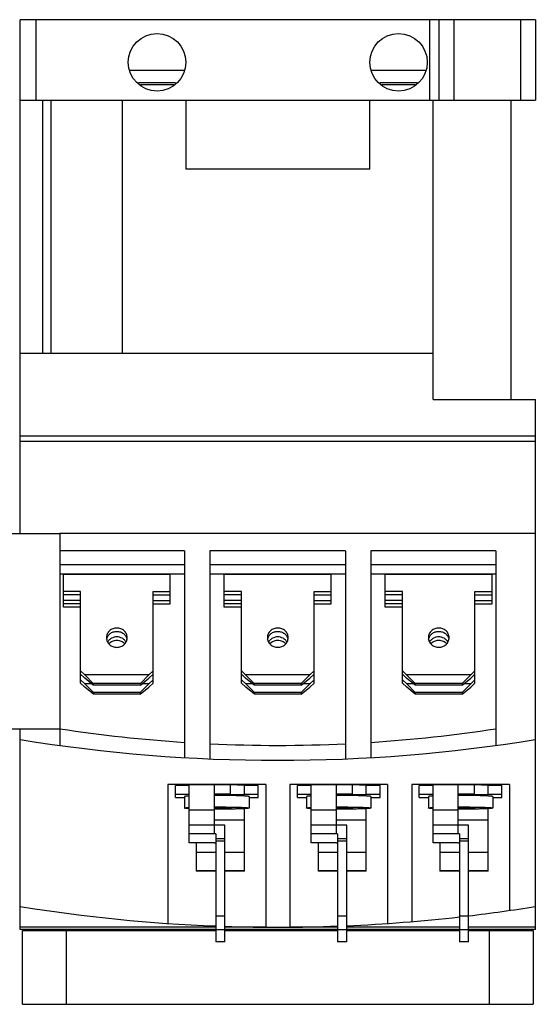
# Model space of a CAD drawing. Units: millimetres. Extents: x 12 to 101.7, y 37.8 to 123.3.
# Drawn here: x 56.9 to 101.7, y 37.8 to 123.3 of the extents above; entities that cross this region are included whole.
import ezdxf

# ---------------------------------------------------------------- set-up
doc = ezdxf.new("R2010")
doc.units = ezdxf.units.MM
doc.header["$LTSCALE"] = 10.45315
for name, color, linetype in [('00_COMPONENTS', 7, 'CONTINUOUS'), ('00_COMPONENTS_1', 7, 'CONTINUOUS'), ('00_COMPONENTS_2', 7, 'CONTINUOUS'), ('00_COMPONENTS_4', 7, 'CONTINUOUS')]:
    doc.layers.add(name, color=color, linetype=linetype)

msp = doc.modelspace()

# ---------------------------------------------------------------- linework, layer by layer
at = {"layer": '00_COMPONENTS', "color": 7, "linetype": 'Continuous'}
for p, q in [((71.64, 56.822), (70.44, 56.822)), ((70.44, 55.771), (70.44, 56.822)), ((75.238, 56.864), (71.64, 56.864)), ((71.64, 51.831), (71.64, 56.864)), ((73.84, 56.86), (71.64, 56.86)), ((73.84, 52.596), (73.84, 56.86)), ((76.44, 56.822), (75.238, 56.864)), ((75.238, 56.064), (75.238, 56.864)), ((77.64, 56.822), (76.44, 56.822)), ((76.44, 56.022), (76.44, 56.822)), ((77.64, 55.771), (77.64, 56.822)), ((82.24, 56.822), (81.04, 56.822)), ((81.04, 55.771), (81.04, 56.822)), ((85.838, 56.864), (82.24, 56.864)), ((82.24, 51.831), (82.24, 56.864)), ((84.44, 56.86), (82.24, 56.86)), ((84.44, 52.596), (84.44, 56.86)), ((87.04, 56.822), (85.838, 56.864)), ((85.838, 56.064), (85.838, 56.864)), ((88.24, 56.822), (87.04, 56.822)), ((87.04, 56.022), (87.04, 56.822)), ((88.24, 55.771), (88.24, 56.822)), ((92.84, 56.822), (91.64, 56.822)), ((91.64, 55.771), (91.64, 56.822)), ((96.438, 56.864), (92.84, 56.864)), ((92.84, 51.831), (92.84, 56.864)), ((95.04, 56.86), (92.84, 56.86)), ((95.04, 52.596), (95.04, 56.86)), ((97.64, 56.822), (96.438, 56.864)), ((96.438, 56.064), (96.438, 56.864)), ((98.84, 56.822), (97.64, 56.822)), ((97.64, 56.022), (97.64, 56.822)), ((98.84, 55.771), (98.84, 56.822)), ((71.64, 56.022), (70.44, 56.022)), ((70.44, 55.771), (71.24, 55.771)), ((71.24, 55.848), (71.24, 54.849)), ((75.238, 56.064), (73.84, 56.064)), ((75.238, 56.064), (76.44, 56.022)), ((77.64, 56.022), (76.44, 56.022)), ((76.84, 55.848), (76.84, 54.849)), ((76.84, 55.771), (77.64, 55.771)), ((82.24, 56.022), (81.04, 56.022)), ((81.04, 55.771), (81.84, 55.771)), ((81.84, 55.848), (81.84, 54.849)), ((85.838, 56.064), (84.44, 56.064)), ((85.838, 56.064), (87.04, 56.022)), ((88.24, 56.022), (87.04, 56.022)), ((87.44, 55.848), (87.44, 54.849)), ((87.44, 55.771), (88.24, 55.771)), ((92.84, 56.022), (91.64, 56.022)), ((91.64, 55.771), (92.44, 55.771)), ((92.44, 55.848), (92.44, 54.849)), ((96.438, 56.064), (95.04, 56.064)), ((96.438, 56.064), (97.64, 56.022)), ((98.84, 56.022), (97.64, 56.022)), ((98.04, 55.848), (98.04, 54.849)), ((98.04, 55.771), (98.84, 55.771)), ((74.767, 54.754), (73.84, 54.754)), ((74.504, 54.81), (74.504, 54.887)), ((74.766, 54.816), (74.766, 54.882)), ((75.23, 54.843), (75.23, 54.854)), ((76.44, 49.354), (76.44, 54.801)), ((85.367, 54.754), (84.44, 54.754)), ((85.104, 54.81), (85.104, 54.887)), ((85.366, 54.816), (85.366, 54.882)), ((85.83, 54.843), (85.83, 54.854)), ((87.04, 49.354), (87.04, 54.801)), ((95.967, 54.754), (95.04, 54.754)), ((95.704, 54.81), (95.704, 54.887)), ((95.966, 54.816), (95.966, 54.882)), ((96.43, 54.843), (96.43, 54.854)), ((97.64, 49.354), (97.64, 54.801)), ((73.84, 54.665), (71.64, 54.665)), ((84.44, 54.665), (82.24, 54.665)), ((95.04, 54.665), (92.84, 54.665)), ((71.64, 53.385), (73.84, 53.385)), ((76.44, 53.789), (73.84, 53.789)), ((74.74, 53.372), (73.84, 53.372)), ((74.74, 43.215), (74.74, 53.372)), ((82.24, 53.385), (84.44, 53.385)), ((87.04, 53.789), (84.44, 53.789)), ((85.34, 53.372), (84.44, 53.372)), ((85.34, 43.215), (85.34, 53.372)), ((92.84, 53.385), (95.04, 53.385)), ((97.64, 53.789), (95.04, 53.789)), ((95.94, 53.372), (95.04, 53.372)), ((95.94, 43.215), (95.94, 53.372)), ((73.94, 52.596), (71.64, 52.596)), ((73.94, 52.596), (73.94, 43.215)), ((73.94, 52.212), (74.74, 52.212)), ((84.54, 52.596), (82.24, 52.596)), ((84.54, 52.596), (84.54, 43.215)), ((84.54, 52.212), (85.34, 52.212)), ((95.14, 52.596), (92.84, 52.596)), ((95.14, 52.596), (95.14, 43.215)), ((95.14, 52.212), (95.94, 52.212)), ((73.84, 51.831), (71.64, 51.831)), ((72.24, 51.831), (72.24, 49.354)), ((73.84, 51.834), (73.94, 51.834)), ((73.84, 51.834), (73.84, 51.831)), ((74.74, 51.969), (73.94, 51.969)), ((84.44, 51.831), (82.24, 51.831)), ((82.84, 51.831), (82.84, 49.354)), ((84.44, 51.834), (84.54, 51.834)), ((84.44, 51.834), (84.44, 51.831)), ((85.34, 51.969), (84.54, 51.969)), ((95.04, 51.831), (92.84, 51.831)), ((93.44, 51.831), (93.44, 49.354)), ((95.04, 51.834), (95.14, 51.834)), ((95.04, 51.834), (95.04, 51.831)), ((95.94, 51.969), (95.14, 51.969)), ((73.94, 50.975), (72.24, 50.975)), ((76.44, 50.975), (74.74, 50.975)), ((84.54, 50.975), (82.84, 50.975)), ((87.04, 50.975), (85.34, 50.975)), ((95.14, 50.975), (93.44, 50.975)), ((97.64, 50.975), (95.94, 50.975)), ((73.94, 49.409), (72.24, 49.409)), ((73.94, 49.354), (72.24, 49.354)), ((76.44, 49.409), (74.74, 49.409)), ((76.44, 49.354), (74.74, 49.354)), ((84.54, 49.409), (82.84, 49.409)), ((84.54, 49.354), (82.84, 49.354)), ((87.04, 49.409), (85.34, 49.409)), ((87.04, 49.354), (85.34, 49.354)), ((95.14, 49.409), (93.44, 49.409)), ((95.14, 49.354), (93.44, 49.354)), ((97.64, 49.409), (95.94, 49.409)), ((97.64, 49.354), (95.94, 49.354)), ((74.74, 45.468), (73.94, 45.468)), ((85.34, 45.468), (84.54, 45.468)), ((95.94, 45.468), (95.14, 45.468)), ((73.34, 44.298), (73.34, 44.198)), ((74.74, 44.256), (73.94, 44.256)), ((83.94, 44.298), (83.94, 44.198)), ((85.34, 44.256), (84.54, 44.256)), ((94.54, 44.298), (94.54, 44.198)), ((95.94, 44.256), (95.14, 44.256)), ((74.74, 43.215), (73.94, 43.215)), ((85.34, 43.215), (84.54, 43.215)), ((95.94, 43.215), (95.14, 43.215))]:
    msp.add_line(p, q, dxfattribs=at)
for centre, radius, start, end in [((74.041, 93.275), 38.391, 269.6945, 270.69022), ((74.038, 15.51), 39.303, 89.32133, 90.29395), ((84.641, 93.275), 38.391, 269.6945, 270.69022), ((84.638, 15.51), 39.303, 89.32133, 90.29395), ((95.241, 93.275), 38.391, 269.6945, 270.69022), ((95.238, 15.51), 39.303, 89.32133, 90.29395)]:
    msp.add_arc(centre, radius, start, end, dxfattribs=at)
for points, knots in [([(71.627, 55.898), (71.597, 55.896), (71.542, 55.892), (71.464, 55.886), (71.397, 55.881), (71.349, 55.875), (71.317, 55.871), (71.297, 55.868), (71.28, 55.865), (71.266, 55.861), (71.255, 55.858), (71.248, 55.855), (71.244, 55.853), (71.241, 55.851), (71.24, 55.849), (71.24, 55.848)], [0, 0, 0, 0, 0.226844, 0.425669, 0.595653, 0.736058, 0.795015, 0.846414, 0.890221, 0.92643, 0.955104, 0.97641, 0.984435, 0.990856, 1, 1, 1, 1]), ([(76.84, 55.848), (76.84, 55.85), (76.837, 55.853), (76.831, 55.856), (76.825, 55.858), (76.817, 55.861), (76.802, 55.864), (76.779, 55.869), (76.746, 55.873), (76.688, 55.88), (76.598, 55.888), (76.471, 55.897), (76.318, 55.905), (76.14, 55.913), (75.941, 55.92), (75.722, 55.926), (75.485, 55.932), (75.232, 55.937), (74.873, 55.942), (74.408, 55.946), (74.031, 55.946), (73.839, 55.946)], [0, 0, 0, 0, 0.002069, 0.003813, 0.006111, 0.008986, 0.012446, 0.021141, 0.0322, 0.045605, 0.079342, 0.122022, 0.173217, 0.232394, 0.298933, 0.372142, 0.451247, 0.535421, 0.623777, 0.809289, 1, 1, 1, 1]), ([(82.227, 55.898), (82.197, 55.896), (82.142, 55.892), (82.064, 55.886), (81.997, 55.881), (81.949, 55.875), (81.917, 55.871), (81.897, 55.868), (81.88, 55.865), (81.866, 55.861), (81.855, 55.858), (81.848, 55.855), (81.844, 55.853), (81.841, 55.851), (81.84, 55.849), (81.84, 55.848)], [0, 0, 0, 0, 0.226844, 0.425669, 0.595653, 0.736058, 0.795015, 0.846414, 0.890221, 0.92643, 0.955104, 0.97641, 0.984435, 0.990856, 1, 1, 1, 1]), ([(87.44, 55.848), (87.44, 55.85), (87.437, 55.853), (87.431, 55.856), (87.425, 55.858), (87.417, 55.861), (87.402, 55.864), (87.379, 55.869), (87.346, 55.873), (87.288, 55.88), (87.198, 55.888), (87.071, 55.897), (86.918, 55.905), (86.74, 55.913), (86.541, 55.92), (86.322, 55.926), (86.085, 55.932), (85.832, 55.937), (85.473, 55.942), (85.008, 55.946), (84.631, 55.946), (84.439, 55.946)], [0, 0, 0, 0, 0.002069, 0.003813, 0.006111, 0.008986, 0.012446, 0.021141, 0.0322, 0.045605, 0.079342, 0.122022, 0.173217, 0.232394, 0.298933, 0.372142, 0.451247, 0.535421, 0.623777, 0.809289, 1, 1, 1, 1]), ([(92.827, 55.898), (92.797, 55.896), (92.742, 55.892), (92.664, 55.886), (92.597, 55.881), (92.549, 55.875), (92.517, 55.871), (92.497, 55.868), (92.48, 55.865), (92.466, 55.861), (92.455, 55.858), (92.448, 55.855), (92.444, 55.853), (92.441, 55.851), (92.44, 55.849), (92.44, 55.848)], [0, 0, 0, 0, 0.226844, 0.425669, 0.595653, 0.736058, 0.795015, 0.846414, 0.890221, 0.92643, 0.955104, 0.97641, 0.984435, 0.990856, 1, 1, 1, 1]), ([(98.04, 55.848), (98.04, 55.85), (98.037, 55.853), (98.031, 55.856), (98.025, 55.858), (98.017, 55.861), (98.002, 55.864), (97.979, 55.869), (97.946, 55.873), (97.888, 55.88), (97.798, 55.888), (97.671, 55.897), (97.518, 55.905), (97.34, 55.913), (97.141, 55.92), (96.922, 55.926), (96.685, 55.932), (96.432, 55.937), (96.073, 55.942), (95.608, 55.946), (95.231, 55.946), (95.039, 55.946)], [0, 0, 0, 0, 0.002069, 0.003813, 0.006111, 0.008986, 0.012446, 0.021141, 0.0322, 0.045605, 0.079342, 0.122022, 0.173217, 0.232394, 0.298933, 0.372142, 0.451247, 0.535421, 0.623777, 0.809289, 1, 1, 1, 1]), ([(71.24, 54.849), (71.24, 54.85), (71.241, 54.852), (71.244, 54.854), (71.248, 54.856), (71.255, 54.859), (71.266, 54.862), (71.28, 54.865), (71.297, 54.868), (71.316, 54.871), (71.349, 54.876), (71.397, 54.881), (71.464, 54.887), (71.541, 54.893), (71.597, 54.896), (71.627, 54.898)], [0, 0, 0, 0, 0.009147, 0.01557, 0.023596, 0.044902, 0.073575, 0.109784, 0.15359, 0.204987, 0.263942, 0.404344, 0.574327, 0.773152, 1, 1, 1, 1]), ([(71.608, 54.8), (71.58, 54.802), (71.527, 54.805), (71.453, 54.811), (71.389, 54.817), (71.344, 54.822), (71.313, 54.826), (71.294, 54.83), (71.278, 54.833), (71.264, 54.836), (71.254, 54.839), (71.247, 54.841), (71.244, 54.844), (71.241, 54.846), (71.24, 54.847), (71.24, 54.849)], [0, 0, 0, 0, 0.226915, 0.425704, 0.595589, 0.735875, 0.794778, 0.846131, 0.889905, 0.926099, 0.954783, 0.976133, 0.984199, 0.990678, 1, 1, 1, 1]), ([(73.839, 54.946), (74.031, 54.947), (74.408, 54.946), (74.874, 54.942), (75.232, 54.937), (75.485, 54.933), (75.722, 54.927), (75.941, 54.921), (76.14, 54.914), (76.318, 54.906), (76.471, 54.897), (76.598, 54.889), (76.688, 54.881), (76.746, 54.874), (76.779, 54.869), (76.802, 54.865), (76.817, 54.861), (76.825, 54.859), (76.831, 54.856), (76.837, 54.854), (76.84, 54.851), (76.84, 54.849)], [0, 0, 0, 0, 0.190713, 0.376224, 0.46458, 0.548753, 0.627857, 0.701065, 0.767604, 0.82678, 0.877975, 0.920657, 0.954393, 0.967799, 0.978858, 0.987553, 0.991014, 0.993888, 0.996187, 0.997931, 1, 1, 1, 1]), ([(74.766, 54.882), (74.762, 54.882), (74.751, 54.883), (74.73, 54.885), (74.702, 54.886), (74.668, 54.887), (74.629, 54.887), (74.574, 54.887), (74.532, 54.887), (74.504, 54.887)], [0, 0, 0, 0, 0.04837, 0.128674, 0.237253, 0.369212, 0.518519, 0.678278, 1, 1, 1, 1]), ([(74.504, 54.81), (74.532, 54.81), (74.574, 54.81), (74.629, 54.81), (74.668, 54.811), (74.702, 54.812), (74.73, 54.813), (74.751, 54.814), (74.762, 54.815), (74.766, 54.816)], [0, 0, 0, 0, 0.321722, 0.481481, 0.630788, 0.762747, 0.871326, 0.95163, 1, 1, 1, 1]), ([(75.23, 54.854), (75.175, 54.856), (75.075, 54.859), (74.942, 54.865), (74.851, 54.872), (74.797, 54.877), (74.775, 54.88), (74.766, 54.882)], [0, 0, 0, 0, 0.354597, 0.644447, 0.861519, 0.940861, 1, 1, 1, 1]), ([(74.766, 54.816), (74.775, 54.817), (74.797, 54.82), (74.851, 54.826), (74.942, 54.832), (75.075, 54.838), (75.175, 54.842), (75.23, 54.843)], [0, 0, 0, 0, 0.059139, 0.138481, 0.355553, 0.645403, 1, 1, 1, 1]), ([(76.84, 54.849), (76.84, 54.847), (76.838, 54.845), (76.835, 54.842), (76.828, 54.839), (76.818, 54.836), (76.801, 54.832), (76.78, 54.828), (76.755, 54.825), (76.725, 54.821), (76.676, 54.815), (76.604, 54.809), (76.504, 54.802), (76.389, 54.795), (76.257, 54.789), (76.111, 54.783), (75.951, 54.777), (75.778, 54.772), (75.525, 54.765), (75.187, 54.759), (74.91, 54.756), (74.767, 54.754)], [0, 0, 0, 0, 0.002225, 0.003927, 0.006114, 0.012044, 0.020116, 0.030358, 0.04277, 0.057337, 0.074044, 0.113783, 0.161732, 0.217592, 0.280987, 0.351507, 0.428677, 0.511992, 0.600884, 0.793031, 1, 1, 1, 1]), ([(75.3, 54.849), (75.3, 54.849), (75.3, 54.849), (75.298, 54.85), (75.295, 54.85), (75.289, 54.851), (75.281, 54.852), (75.271, 54.852), (75.259, 54.853), (75.245, 54.853), (75.235, 54.854), (75.23, 54.854)], [0, 0, 0, 0, 0.006757, 0.020262, 0.070694, 0.152846, 0.26611, 0.409253, 0.580883, 0.778738, 1, 1, 1, 1]), ([(75.23, 54.843), (75.235, 54.843), (75.245, 54.844), (75.259, 54.844), (75.271, 54.845), (75.281, 54.846), (75.289, 54.846), (75.295, 54.847), (75.298, 54.848), (75.3, 54.848), (75.3, 54.848), (75.3, 54.849)], [0, 0, 0, 0, 0.221262, 0.419117, 0.590747, 0.73389, 0.847154, 0.929306, 0.979738, 0.993243, 1, 1, 1, 1]), ([(81.84, 54.849), (81.84, 54.85), (81.841, 54.852), (81.844, 54.854), (81.848, 54.856), (81.855, 54.859), (81.866, 54.862), (81.88, 54.865), (81.897, 54.868), (81.916, 54.871), (81.949, 54.876), (81.997, 54.881), (82.064, 54.887), (82.141, 54.893), (82.197, 54.896), (82.227, 54.898)], [0, 0, 0, 0, 0.009147, 0.01557, 0.023596, 0.044902, 0.073575, 0.109784, 0.15359, 0.204987, 0.263942, 0.404344, 0.574327, 0.773152, 1, 1, 1, 1]), ([(82.208, 54.8), (82.18, 54.802), (82.127, 54.805), (82.053, 54.811), (81.989, 54.817), (81.944, 54.822), (81.913, 54.826), (81.894, 54.83), (81.878, 54.833), (81.864, 54.836), (81.854, 54.839), (81.847, 54.841), (81.844, 54.844), (81.841, 54.846), (81.84, 54.847), (81.84, 54.849)], [0, 0, 0, 0, 0.226915, 0.425704, 0.595589, 0.735875, 0.794778, 0.846131, 0.889905, 0.926099, 0.954783, 0.976133, 0.984199, 0.990678, 1, 1, 1, 1]), ([(84.439, 54.946), (84.631, 54.947), (85.008, 54.946), (85.474, 54.942), (85.832, 54.937), (86.085, 54.933), (86.322, 54.927), (86.541, 54.921), (86.74, 54.914), (86.918, 54.906), (87.071, 54.897), (87.198, 54.889), (87.288, 54.881), (87.346, 54.874), (87.379, 54.869), (87.402, 54.865), (87.417, 54.861), (87.425, 54.859), (87.431, 54.856), (87.437, 54.854), (87.44, 54.851), (87.44, 54.849)], [0, 0, 0, 0, 0.190713, 0.376224, 0.46458, 0.548753, 0.627857, 0.701065, 0.767604, 0.82678, 0.877975, 0.920657, 0.954393, 0.967799, 0.978858, 0.987553, 0.991014, 0.993888, 0.996187, 0.997931, 1, 1, 1, 1]), ([(85.366, 54.882), (85.362, 54.882), (85.351, 54.883), (85.33, 54.885), (85.302, 54.886), (85.268, 54.887), (85.229, 54.887), (85.174, 54.887), (85.132, 54.887), (85.104, 54.887)], [0, 0, 0, 0, 0.04837, 0.128674, 0.237253, 0.369212, 0.518519, 0.678278, 1, 1, 1, 1]), ([(85.104, 54.81), (85.132, 54.81), (85.174, 54.81), (85.229, 54.81), (85.268, 54.811), (85.302, 54.812), (85.33, 54.813), (85.351, 54.814), (85.362, 54.815), (85.366, 54.816)], [0, 0, 0, 0, 0.321722, 0.481481, 0.630788, 0.762747, 0.871326, 0.95163, 1, 1, 1, 1]), ([(85.83, 54.854), (85.775, 54.856), (85.675, 54.859), (85.542, 54.865), (85.451, 54.872), (85.397, 54.877), (85.375, 54.88), (85.366, 54.882)], [0, 0, 0, 0, 0.354597, 0.644447, 0.861519, 0.940861, 1, 1, 1, 1]), ([(85.366, 54.816), (85.375, 54.817), (85.397, 54.82), (85.451, 54.826), (85.542, 54.832), (85.675, 54.838), (85.775, 54.842), (85.83, 54.843)], [0, 0, 0, 0, 0.059139, 0.138481, 0.355553, 0.645403, 1, 1, 1, 1]), ([(87.44, 54.849), (87.44, 54.847), (87.438, 54.845), (87.435, 54.842), (87.428, 54.839), (87.418, 54.836), (87.401, 54.832), (87.38, 54.828), (87.355, 54.825), (87.325, 54.821), (87.276, 54.815), (87.204, 54.809), (87.104, 54.802), (86.989, 54.795), (86.857, 54.789), (86.711, 54.783), (86.551, 54.777), (86.378, 54.772), (86.125, 54.765), (85.787, 54.759), (85.51, 54.756), (85.367, 54.754)], [0, 0, 0, 0, 0.002225, 0.003927, 0.006114, 0.012044, 0.020116, 0.030358, 0.04277, 0.057337, 0.074044, 0.113783, 0.161732, 0.217592, 0.280987, 0.351507, 0.428677, 0.511992, 0.600884, 0.793031, 1, 1, 1, 1]), ([(85.9, 54.849), (85.9, 54.849), (85.9, 54.849), (85.898, 54.85), (85.895, 54.85), (85.889, 54.851), (85.881, 54.852), (85.871, 54.852), (85.859, 54.853), (85.845, 54.853), (85.835, 54.854), (85.83, 54.854)], [0, 0, 0, 0, 0.006757, 0.020262, 0.070694, 0.152846, 0.26611, 0.409253, 0.580883, 0.778738, 1, 1, 1, 1]), ([(85.83, 54.843), (85.835, 54.843), (85.845, 54.844), (85.859, 54.844), (85.871, 54.845), (85.881, 54.846), (85.889, 54.846), (85.895, 54.847), (85.898, 54.848), (85.9, 54.848), (85.9, 54.848), (85.9, 54.849)], [0, 0, 0, 0, 0.221262, 0.419117, 0.590747, 0.73389, 0.847154, 0.929306, 0.979738, 0.993243, 1, 1, 1, 1]), ([(92.44, 54.849), (92.44, 54.85), (92.441, 54.852), (92.444, 54.854), (92.448, 54.856), (92.455, 54.859), (92.466, 54.862), (92.48, 54.865), (92.497, 54.868), (92.516, 54.871), (92.549, 54.876), (92.597, 54.881), (92.664, 54.887), (92.741, 54.893), (92.797, 54.896), (92.827, 54.898)], [0, 0, 0, 0, 0.009147, 0.01557, 0.023596, 0.044902, 0.073575, 0.109784, 0.15359, 0.204987, 0.263942, 0.404344, 0.574327, 0.773152, 1, 1, 1, 1]), ([(92.808, 54.8), (92.78, 54.802), (92.727, 54.805), (92.653, 54.811), (92.589, 54.817), (92.544, 54.822), (92.513, 54.826), (92.494, 54.83), (92.478, 54.833), (92.464, 54.836), (92.454, 54.839), (92.447, 54.841), (92.444, 54.844), (92.441, 54.846), (92.44, 54.847), (92.44, 54.849)], [0, 0, 0, 0, 0.226915, 0.425704, 0.595589, 0.735875, 0.794778, 0.846131, 0.889905, 0.926099, 0.954783, 0.976133, 0.984199, 0.990678, 1, 1, 1, 1]), ([(95.039, 54.946), (95.231, 54.947), (95.608, 54.946), (96.074, 54.942), (96.432, 54.937), (96.685, 54.933), (96.922, 54.927), (97.141, 54.921), (97.34, 54.914), (97.518, 54.906), (97.671, 54.897), (97.798, 54.889), (97.888, 54.881), (97.946, 54.874), (97.979, 54.869), (98.002, 54.865), (98.017, 54.861), (98.025, 54.859), (98.031, 54.856), (98.037, 54.854), (98.04, 54.851), (98.04, 54.849)], [0, 0, 0, 0, 0.190713, 0.376224, 0.46458, 0.548753, 0.627857, 0.701065, 0.767604, 0.82678, 0.877975, 0.920657, 0.954393, 0.967799, 0.978858, 0.987553, 0.991014, 0.993888, 0.996187, 0.997931, 1, 1, 1, 1]), ([(95.966, 54.882), (95.962, 54.882), (95.951, 54.883), (95.93, 54.885), (95.902, 54.886), (95.868, 54.887), (95.829, 54.887), (95.774, 54.887), (95.732, 54.887), (95.704, 54.887)], [0, 0, 0, 0, 0.04837, 0.128674, 0.237253, 0.369212, 0.518519, 0.678278, 1, 1, 1, 1]), ([(95.704, 54.81), (95.732, 54.81), (95.774, 54.81), (95.829, 54.81), (95.868, 54.811), (95.902, 54.812), (95.93, 54.813), (95.951, 54.814), (95.962, 54.815), (95.966, 54.816)], [0, 0, 0, 0, 0.321722, 0.481481, 0.630788, 0.762747, 0.871326, 0.95163, 1, 1, 1, 1]), ([(96.43, 54.854), (96.375, 54.856), (96.275, 54.859), (96.142, 54.865), (96.051, 54.872), (95.997, 54.877), (95.975, 54.88), (95.966, 54.882)], [0, 0, 0, 0, 0.354597, 0.644447, 0.861519, 0.940861, 1, 1, 1, 1]), ([(95.966, 54.816), (95.975, 54.817), (95.997, 54.82), (96.051, 54.826), (96.142, 54.832), (96.275, 54.838), (96.375, 54.842), (96.43, 54.843)], [0, 0, 0, 0, 0.059139, 0.138481, 0.355553, 0.645403, 1, 1, 1, 1]), ([(98.04, 54.849), (98.04, 54.847), (98.038, 54.845), (98.035, 54.842), (98.028, 54.839), (98.018, 54.836), (98.001, 54.832), (97.98, 54.828), (97.955, 54.825), (97.925, 54.821), (97.876, 54.815), (97.804, 54.809), (97.704, 54.802), (97.589, 54.795), (97.457, 54.789), (97.311, 54.783), (97.151, 54.777), (96.978, 54.772), (96.725, 54.765), (96.387, 54.759), (96.11, 54.756), (95.967, 54.754)], [0, 0, 0, 0, 0.002225, 0.003927, 0.006114, 0.012044, 0.020116, 0.030358, 0.04277, 0.057337, 0.074044, 0.113783, 0.161732, 0.217592, 0.280987, 0.351507, 0.428677, 0.511992, 0.600884, 0.793031, 1, 1, 1, 1]), ([(96.5, 54.849), (96.5, 54.849), (96.5, 54.849), (96.498, 54.85), (96.495, 54.85), (96.489, 54.851), (96.481, 54.852), (96.471, 54.852), (96.459, 54.853), (96.445, 54.853), (96.435, 54.854), (96.43, 54.854)], [0, 0, 0, 0, 0.006757, 0.020262, 0.070694, 0.152846, 0.26611, 0.409253, 0.580883, 0.778738, 1, 1, 1, 1]), ([(96.43, 54.843), (96.435, 54.843), (96.445, 54.844), (96.459, 54.844), (96.471, 54.845), (96.481, 54.846), (96.489, 54.846), (96.495, 54.847), (96.498, 54.848), (96.5, 54.848), (96.5, 54.848), (96.5, 54.849)], [0, 0, 0, 0, 0.221262, 0.419117, 0.590747, 0.73389, 0.847154, 0.929306, 0.979738, 0.993243, 1, 1, 1, 1])]:
    msp.add_open_spline(points, degree=3, knots=knots, dxfattribs=at)
at = {"layer": '00_COMPONENTS_1', "color": 7, "linetype": 'Continuous'}
for p, q in [((60.69, 72.298), (60.69, 75.163)), ((69.99, 72.6), (69.99, 75.163)), ((74.69, 72.299), (74.69, 75.164)), ((83.99, 72.601), (83.99, 75.164)), ((88.69, 72.299), (88.69, 75.164)), ((97.99, 72.601), (97.99, 75.164)), ((62.19, 73.665), (60.69, 73.665)), ((62.19, 65.703), (62.19, 73.665)), ((68.49, 73.665), (69.99, 73.665)), ((68.49, 65.703), (68.49, 73.665)), ((76.19, 73.666), (74.69, 73.666)), ((76.19, 65.704), (76.19, 73.666)), ((82.49, 73.666), (83.99, 73.666)), ((82.49, 65.704), (82.49, 73.666)), ((90.19, 73.666), (88.69, 73.666)), ((90.19, 65.704), (90.19, 73.666)), ((96.49, 73.666), (97.99, 73.666)), ((96.49, 65.704), (96.49, 73.666)), ((62.19, 73.375), (60.69, 73.375)), ((62.19, 72.89), (60.69, 72.89)), ((68.49, 73.375), (69.99, 73.375)), ((68.49, 72.89), (69.99, 72.89)), ((76.19, 73.377), (74.69, 73.377)), ((76.19, 72.891), (74.69, 72.891)), ((82.49, 73.377), (83.99, 73.377)), ((82.49, 72.891), (83.99, 72.891)), ((90.19, 73.377), (88.69, 73.377)), ((90.19, 72.891), (88.69, 72.891)), ((96.49, 73.377), (97.99, 73.377)), ((96.49, 72.891), (97.99, 72.891)), ((62.19, 72.6), (60.69, 72.6)), ((62.19, 72.298), (60.69, 72.298)), ((68.49, 72.6), (69.99, 72.6)), ((76.19, 72.601), (74.69, 72.601)), ((76.19, 72.299), (74.69, 72.299)), ((82.49, 72.601), (83.99, 72.601)), ((90.19, 72.601), (88.69, 72.601)), ((90.19, 72.299), (88.69, 72.299)), ((96.49, 72.601), (97.99, 72.601)), ((62.544, 66.438), (62.19, 66.768)), ((68.49, 66.768), (68.135, 66.438)), ((76.544, 66.439), (76.19, 66.769)), ((82.49, 66.769), (82.135, 66.439)), ((90.544, 66.439), (90.19, 66.769)), ((96.49, 66.769), (96.135, 66.439)), ((62.19, 66.478), (62.544, 66.148)), ((62.554, 65.653), (62.19, 65.993)), ((68.135, 66.438), (62.544, 66.438)), ((62.544, 66.438), (63.292, 65.668)), ((63.292, 65.523), (62.544, 66.148)), ((68.135, 66.438), (67.387, 65.668)), ((67.387, 65.523), (68.135, 66.148)), ((68.49, 65.993), (68.125, 65.653)), ((68.135, 66.148), (68.49, 66.478)), ((76.19, 66.479), (76.544, 66.149)), ((76.554, 65.654), (76.19, 65.993)), ((82.135, 66.439), (76.544, 66.439)), ((76.544, 66.439), (77.292, 65.669)), ((77.292, 65.525), (76.544, 66.149)), ((82.135, 66.439), (81.387, 65.669)), ((81.387, 65.525), (82.135, 66.149)), ((82.49, 65.993), (82.125, 65.654)), ((82.135, 66.149), (82.49, 66.479)), ((90.19, 66.479), (90.544, 66.149)), ((90.554, 65.654), (90.19, 65.993)), ((96.135, 66.439), (90.544, 66.439)), ((90.544, 66.439), (91.292, 65.669)), ((91.292, 65.525), (90.544, 66.149)), ((96.135, 66.439), (95.387, 65.669)), ((95.387, 65.525), (96.135, 66.149)), ((96.49, 65.993), (96.125, 65.654)), ((96.135, 66.149), (96.49, 66.479)), ((62.19, 65.703), (62.554, 65.363)), ((63.136, 65.653), (62.554, 65.653)), ((62.554, 65.653), (63.302, 64.883)), ((63.302, 64.739), (62.554, 65.363)), ((67.387, 65.668), (63.292, 65.668)), ((63.292, 65.668), (63.292, 65.523)), ((67.387, 65.523), (63.292, 65.523)), ((68.125, 65.653), (67.377, 64.883)), ((67.377, 64.739), (68.125, 65.363)), ((67.387, 65.668), (67.387, 65.523)), ((68.125, 65.653), (67.543, 65.653)), ((68.125, 65.363), (68.49, 65.703)), ((76.19, 65.704), (76.554, 65.364)), ((77.137, 65.654), (76.554, 65.654)), ((76.554, 65.654), (77.302, 64.884)), ((77.302, 64.74), (76.554, 65.364)), ((81.387, 65.669), (77.292, 65.669)), ((77.292, 65.669), (77.292, 65.525)), ((81.387, 65.525), (77.292, 65.525)), ((82.125, 65.654), (81.377, 64.884)), ((81.377, 64.74), (82.125, 65.364)), ((81.387, 65.669), (81.387, 65.525)), ((82.125, 65.654), (81.542, 65.654)), ((82.125, 65.364), (82.49, 65.704)), ((90.19, 65.704), (90.554, 65.364)), ((91.137, 65.654), (90.554, 65.654)), ((90.554, 65.654), (91.302, 64.884)), ((91.302, 64.74), (90.554, 65.364)), ((95.387, 65.669), (91.292, 65.669)), ((91.292, 65.669), (91.292, 65.525)), ((95.387, 65.525), (91.292, 65.525)), ((96.125, 65.654), (95.377, 64.884)), ((95.377, 64.74), (96.125, 65.364)), ((95.387, 65.669), (95.387, 65.525)), ((96.125, 65.654), (95.542, 65.654)), ((96.125, 65.364), (96.49, 65.704)), ((67.377, 64.883), (63.302, 64.883)), ((63.302, 64.883), (63.302, 64.739)), ((67.377, 64.739), (63.302, 64.739)), ((67.377, 64.883), (67.377, 64.739)), ((81.377, 64.884), (77.302, 64.884)), ((77.302, 64.884), (77.302, 64.74)), ((81.377, 64.74), (77.302, 64.74)), ((81.377, 64.884), (81.377, 64.74)), ((95.377, 64.884), (91.302, 64.884)), ((91.302, 64.884), (91.302, 64.74)), ((95.377, 64.74), (91.302, 64.74)), ((95.377, 64.884), (95.377, 64.74))]:
    msp.add_line(p, q, dxfattribs=at)
for points, knots in [([(66.24, 69.653), (66.24, 69.708), (66.228, 69.818), (66.176, 69.977), (66.092, 70.123), (65.979, 70.251), (65.842, 70.355), (65.685, 70.433), (65.516, 70.481), (65.34, 70.497), (65.163, 70.481), (64.994, 70.433), (64.837, 70.355), (64.7, 70.251), (64.587, 70.123), (64.503, 69.977), (64.451, 69.818), (64.44, 69.708), (64.44, 69.653)], [0, 0, 0, 0, 0.060322, 0.120998, 0.182281, 0.24437, 0.307315, 0.371042, 0.435361, 0.499998, 0.564634, 0.628952, 0.692679, 0.755624, 0.817715, 0.878999, 0.939677, 1, 1, 1, 1]), ([(64.454, 69.511), (64.463, 69.559), (64.491, 69.654), (64.558, 69.787), (64.648, 69.907), (64.76, 70.01), (64.889, 70.094), (65.079, 70.176), (65.339, 70.219), (65.6, 70.176), (65.79, 70.094), (65.919, 70.01), (66.031, 69.907), (66.121, 69.787), (66.188, 69.654), (66.216, 69.559), (66.225, 69.511)], [0, 0, 0, 0, 0.060394, 0.121267, 0.182819, 0.245119, 0.308163, 0.37185, 0.499997, 0.628143, 0.691831, 0.754874, 0.817176, 0.878729, 0.939604, 1, 1, 1, 1]), ([(80.24, 69.654), (80.24, 69.709), (80.228, 69.819), (80.176, 69.978), (80.092, 70.124), (79.979, 70.252), (79.842, 70.356), (79.685, 70.434), (79.516, 70.482), (79.339, 70.498), (79.163, 70.482), (78.994, 70.434), (78.837, 70.356), (78.7, 70.252), (78.587, 70.124), (78.503, 69.978), (78.451, 69.819), (78.44, 69.709), (78.44, 69.654)], [0, 0, 0, 0, 0.060322, 0.120996, 0.182279, 0.244368, 0.307313, 0.371041, 0.43536, 0.499998, 0.564635, 0.628954, 0.692681, 0.755626, 0.817716, 0.879001, 0.939677, 1, 1, 1, 1]), ([(78.454, 69.513), (78.463, 69.561), (78.491, 69.655), (78.558, 69.788), (78.648, 69.908), (78.76, 70.011), (78.889, 70.095), (79.079, 70.177), (79.339, 70.22), (79.6, 70.177), (79.79, 70.095), (79.919, 70.011), (80.031, 69.908), (80.121, 69.788), (80.188, 69.655), (80.216, 69.561), (80.225, 69.513)], [0, 0, 0, 0, 0.060393, 0.121266, 0.182817, 0.245118, 0.308161, 0.371849, 0.499997, 0.628144, 0.691832, 0.754876, 0.817177, 0.87873, 0.939605, 1, 1, 1, 1]), ([(94.24, 69.654), (94.24, 69.709), (94.228, 69.819), (94.176, 69.978), (94.092, 70.124), (93.979, 70.252), (93.842, 70.356), (93.685, 70.434), (93.516, 70.482), (93.34, 70.498), (93.163, 70.482), (92.994, 70.434), (92.837, 70.356), (92.7, 70.252), (92.587, 70.124), (92.503, 69.978), (92.451, 69.819), (92.44, 69.709), (92.44, 69.654)], [0, 0, 0, 0, 0.060322, 0.120996, 0.182279, 0.244368, 0.307313, 0.371041, 0.43536, 0.499998, 0.564635, 0.628954, 0.692681, 0.755626, 0.817716, 0.879001, 0.939677, 1, 1, 1, 1]), ([(92.454, 69.513), (92.463, 69.561), (92.491, 69.655), (92.558, 69.788), (92.648, 69.908), (92.76, 70.011), (92.889, 70.095), (93.079, 70.177), (93.339, 70.22), (93.6, 70.177), (93.79, 70.095), (93.919, 70.011), (94.031, 69.908), (94.121, 69.788), (94.188, 69.655), (94.216, 69.561), (94.225, 69.513)], [0, 0, 0, 0, 0.060393, 0.121266, 0.182817, 0.245118, 0.308161, 0.371849, 0.499997, 0.628144, 0.691832, 0.754876, 0.817177, 0.87873, 0.939605, 1, 1, 1, 1]), ([(64.44, 69.653), (64.44, 69.598), (64.451, 69.488), (64.503, 69.329), (64.587, 69.183), (64.7, 69.055), (64.837, 68.95), (64.994, 68.872), (65.163, 68.825), (65.339, 68.808), (65.516, 68.825), (65.685, 68.872), (65.842, 68.95), (65.979, 69.055), (66.092, 69.183), (66.176, 69.329), (66.228, 69.488), (66.24, 69.598), (66.24, 69.653)], [0, 0, 0, 0, 0.060322, 0.120998, 0.182281, 0.24437, 0.307315, 0.371042, 0.435361, 0.499998, 0.564634, 0.628952, 0.692679, 0.755624, 0.817715, 0.878999, 0.939677, 1, 1, 1, 1]), ([(66.138, 69.27), (66.119, 69.304), (66.076, 69.369), (65.972, 69.488), (65.81, 69.609), (65.584, 69.7), (65.34, 69.731), (65.096, 69.7), (64.869, 69.609), (64.708, 69.488), (64.604, 69.37), (64.561, 69.304), (64.542, 69.27)], [0, 0, 0, 0, 0.060799, 0.122159, 0.246352, 0.372584, 0.499991, 0.6274, 0.753634, 0.877833, 0.939197, 1, 1, 1, 1]), ([(64.654, 69.136), (64.696, 69.182), (64.792, 69.266), (64.96, 69.36), (65.145, 69.418), (65.339, 69.438), (65.534, 69.418), (65.719, 69.36), (65.887, 69.267), (65.983, 69.182), (66.025, 69.136)], [0, 0, 0, 0, 0.122795, 0.247359, 0.373302, 0.499997, 0.626693, 0.752635, 0.877201, 1, 1, 1, 1]), ([(78.44, 69.654), (78.44, 69.599), (78.451, 69.489), (78.503, 69.33), (78.587, 69.184), (78.7, 69.056), (78.837, 68.951), (78.994, 68.874), (79.163, 68.826), (79.339, 68.81), (79.516, 68.826), (79.685, 68.874), (79.842, 68.951), (79.979, 69.056), (80.092, 69.184), (80.176, 69.33), (80.228, 69.489), (80.24, 69.599), (80.24, 69.654)], [0, 0, 0, 0, 0.060322, 0.120996, 0.182279, 0.244368, 0.307313, 0.371041, 0.43536, 0.499998, 0.564635, 0.628954, 0.692681, 0.755626, 0.817716, 0.879001, 0.939677, 1, 1, 1, 1]), ([(80.138, 69.271), (80.119, 69.305), (80.076, 69.37), (79.972, 69.489), (79.81, 69.61), (79.584, 69.701), (79.34, 69.732), (79.096, 69.701), (78.869, 69.61), (78.708, 69.489), (78.604, 69.37), (78.561, 69.305), (78.542, 69.271)], [0, 0, 0, 0, 0.060799, 0.122159, 0.246352, 0.372584, 0.499991, 0.627399, 0.753634, 0.877833, 0.939197, 1, 1, 1, 1]), ([(78.654, 69.137), (78.696, 69.183), (78.792, 69.267), (78.96, 69.361), (79.145, 69.419), (79.339, 69.438), (79.534, 69.419), (79.719, 69.361), (79.887, 69.267), (79.982, 69.183), (80.025, 69.137)], [0, 0, 0, 0, 0.122796, 0.247361, 0.373303, 0.499997, 0.626692, 0.752634, 0.8772, 1, 1, 1, 1]), ([(92.44, 69.654), (92.44, 69.599), (92.451, 69.489), (92.503, 69.33), (92.587, 69.184), (92.7, 69.056), (92.837, 68.951), (92.994, 68.874), (93.163, 68.826), (93.339, 68.81), (93.516, 68.826), (93.685, 68.874), (93.842, 68.951), (93.979, 69.056), (94.092, 69.184), (94.176, 69.33), (94.228, 69.489), (94.24, 69.599), (94.24, 69.654)], [0, 0, 0, 0, 0.060322, 0.120996, 0.182279, 0.244368, 0.307313, 0.371041, 0.43536, 0.499998, 0.564635, 0.628954, 0.692681, 0.755626, 0.817716, 0.879001, 0.939677, 1, 1, 1, 1]), ([(94.138, 69.271), (94.119, 69.305), (94.076, 69.37), (93.972, 69.489), (93.81, 69.61), (93.584, 69.701), (93.34, 69.732), (93.096, 69.701), (92.869, 69.61), (92.708, 69.489), (92.604, 69.37), (92.561, 69.305), (92.542, 69.271)], [0, 0, 0, 0, 0.060799, 0.122159, 0.246352, 0.372584, 0.499991, 0.627399, 0.753634, 0.877833, 0.939197, 1, 1, 1, 1]), ([(92.654, 69.137), (92.696, 69.183), (92.792, 69.267), (92.96, 69.361), (93.145, 69.419), (93.339, 69.438), (93.534, 69.419), (93.719, 69.361), (93.887, 69.267), (93.982, 69.183), (94.025, 69.137)], [0, 0, 0, 0, 0.122796, 0.247361, 0.373303, 0.499997, 0.626692, 0.752634, 0.8772, 1, 1, 1, 1])]:
    msp.add_open_spline(points, degree=3, knots=knots, dxfattribs=at)
at = {"layer": '00_COMPONENTS_2', "color": 7, "linetype": 'Continuous'}
for p, q in [((56.94, 78.698), (56.94, 123.348)), ((101.74, 123.348), (56.94, 123.348)), ((58.329, 116.348), (58.329, 123.348)), ((92.54, 123.348), (92.54, 116.348)), ((93.363, 116.348), (93.363, 123.348)), ((94.684, 116.348), (94.684, 123.348)), ((100.49, 116.348), (100.49, 123.348)), ((101.74, 123.348), (101.74, 116.348)), ((66.44, 118.948), (71.24, 118.948)), ((87.44, 118.948), (92.24, 118.948)), ((70.455, 117.848), (67.227, 117.848)), ((70.295, 117.688), (67.389, 117.688)), ((91.455, 117.848), (88.228, 117.848)), ((91.295, 117.688), (88.39, 117.688)), ((56.94, 116.348), (101.74, 116.348)), ((58.89, 94.348), (58.89, 116.348)), ((59.62, 94.348), (59.62, 116.348)), ((65.84, 94.348), (65.84, 116.348)), ((71.34, 116.348), (71.34, 110.348)), ((87.34, 110.348), (87.34, 116.348)), ((92.84, 90.348), (92.84, 116.348)), ((99.64, 90.348), (99.64, 116.348)), ((87.34, 110.348), (71.34, 110.348)), ((92.84, 94.348), (56.94, 94.348)), ((92.84, 90.348), (101.74, 90.348)), ((101.74, 44.298), (101.74, 90.348)), ((101.74, 87.148), (56.94, 87.148)), ((101.74, 86.698), (56.94, 86.698)), ((101.74, 78.698), (60.39, 78.698)), ((71.24, 77.198), (60.39, 77.198)), ((71.24, 77.198), (71.24, 59.232)), ((85.24, 77.198), (73.44, 77.198)), ((73.44, 77.198), (73.44, 59.122)), ((85.24, 77.198), (85.24, 59.122)), ((98.29, 77.198), (87.44, 77.198)), ((87.44, 77.198), (87.44, 59.232)), ((98.29, 77.198), (98.29, 60.284)), ((60.39, 75.998), (71.24, 75.998)), ((73.44, 75.998), (85.24, 75.998)), ((87.44, 75.998), (98.29, 75.998)), ((60.39, 75.198), (71.24, 75.198)), ((60.69, 75.153), (60.69, 75.198)), ((60.69, 75.174), (69.99, 75.174)), ((69.99, 75.153), (69.99, 75.198)), ((73.44, 75.198), (85.24, 75.198)), ((74.69, 75.153), (74.69, 75.198)), ((74.69, 75.174), (83.99, 75.174)), ((83.99, 75.153), (83.99, 75.198)), ((87.44, 75.198), (98.29, 75.198)), ((88.69, 75.153), (88.69, 75.198)), ((88.69, 75.174), (97.99, 75.174)), ((97.99, 75.153), (97.99, 75.198)), ((56.94, 44.298), (56.94, 61.698)), ((60.39, 61.698), (60.39, 60.284)), ((78.29, 56.898), (69.79, 56.898)), ((69.79, 56.898), (69.79, 44.823)), ((78.29, 56.898), (78.29, 44.502)), ((88.89, 56.898), (80.39, 56.898)), ((80.39, 56.898), (80.39, 44.502)), ((88.89, 56.898), (88.89, 44.823)), ((99.49, 56.898), (90.99, 56.898)), ((90.99, 56.898), (90.99, 44.983)), ((99.49, 56.898), (99.49, 45.953)), ((73.94, 44.498), (56.94, 44.498)), ((78.29, 44.498), (74.74, 44.498)), ((84.54, 44.498), (80.39, 44.498)), ((95.14, 44.498), (85.34, 44.498)), ((101.74, 44.498), (95.94, 44.498)), ((73.94, 44.298), (56.94, 44.298)), ((57.139, 44.198), (73.94, 44.198)), ((57.139, 37.798), (57.139, 44.198)), ((60.94, 44.198), (60.94, 37.798)), ((84.54, 44.298), (74.74, 44.298)), ((74.74, 44.198), (84.54, 44.198)), ((95.14, 44.298), (85.34, 44.298)), ((85.34, 44.198), (95.14, 44.198)), ((101.74, 44.298), (95.94, 44.298)), ((95.94, 44.198), (101.54, 44.198)), ((97.74, 37.798), (97.74, 44.198)), ((101.54, 44.198), (101.54, 37.798)), ((57.139, 37.798), (101.54, 37.798))]:
    msp.add_line(p, q, dxfattribs=at)
for centre in [(68.84, 119.648), (89.84, 119.648)]:
    msp.add_circle(centre, 2.5, dxfattribs=at)
for centre, radius, start, end in [((79.342, 185.536), 125.24, 261.29585, 266.29045), ((79.342, 185.536), 125.24, 273.7078, 278.70238), ((79.339, 199.276), 140.278, 260.81149, 279.18851), ((79.342, 185.536), 125.24, 267.29895, 272.6993), ((79.339, 184.776), 140.278, 260.81149, 267.79374), ((79.339, 184.776), 140.278, 276.79539, 279.18851), ((79.339, 184.776), 140.278, 272.45151, 276.47073), ((79.339, 184.776), 140.278, 268.12074, 272.12451)]:
    msp.add_arc(centre, radius, start, end, dxfattribs=at)
at = {"layer": '00_COMPONENTS_4', "color": 7, "linetype": 'Continuous'}
for p, q in [((53.59, 78.698), (60.39, 78.698)), ((60.39, 78.698), (60.39, 61.698)), ((60.39, 61.698), (53.59, 61.698))]:
    msp.add_line(p, q, dxfattribs=at)

doc.saveas('drawing.dxf')
